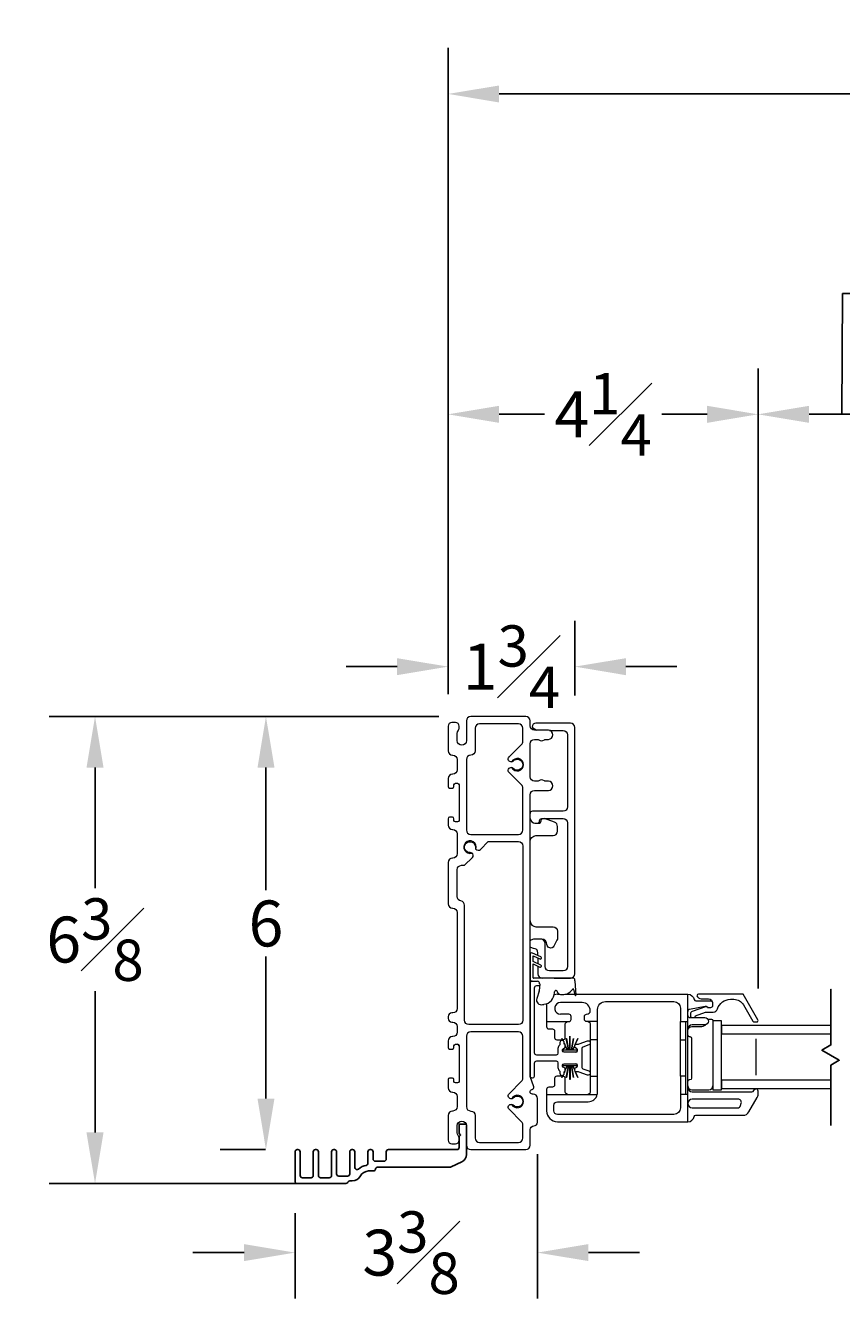
# Model space of a CAD drawing. Units: inches. Extents: x 51.7 to 125, y 106.3 to 131.2.
# Drawn here: x 71.1 to 82.3, y 110.5 to 128 of the extents above; entities that cross this region are included whole.
import ezdxf

# ---------------------------------------------------------------- set-up
doc = ezdxf.new("R2010")
doc.units = ezdxf.units.IN
doc.header["$LTSCALE"] = 0.5
doc.header["$MEASUREMENT"] = 0
doc.layers.add('DIM', color=8, linetype='Continuous')
doc.styles.add('Fraction', font='fracsimp.shx')
doc.dimstyles.new('Fraction', dxfattribs={"dimscale": 0, "dimtxt": 0.09, "dimasz": 0.1, "dimexe": 0.09, "dimexo": 0.0625, "dimgap": 0.02, "dimtad": 0, "dimtih": 1, "dimtoh": 1, "dimdec": 4, "dimzin": 0, "dimdsep": 46, "dimlunit": 5, "dimtxsty": 'Fraction', "dimcen": 0, "dimclrd": 256, "dimclre": 256, "dimclrt": 1, "dimadec": 1, "dimazin": 1, "dimtfac": 0.9, "dimtdec": 4, "dimtofl": 0, "dimtmove": 1, "dimatfit": 1, "dimfxl": 1, "dimfrac": 1, "dimtolj": 1, "dimtzin": 0, "dimlwd": -1, "dimlwe": -1, "dimarcsym": 0})

# ---------------------------------------------------------------- blocks, each defined once
blk = doc.blocks.new('*D78')
at = {"layer": 'DIM', "transparency": 16777216}
for p, q in [((82.285, 122.627), (82.293, 124.284)), ((82.293, 124.284), (82.573, 124.284)), ((81.135, 114.75), (81.135, 123.257)), ((83.435, 114.75), (83.435, 123.257)), ((81.835, 122.627), (82.735, 122.627))]:
    blk.add_line(p, q, dxfattribs=at)
for points in [[(81.835, 122.744), (81.835, 122.51), (81.135, 122.627)], [(82.735, 122.744), (82.735, 122.51), (83.435, 122.627)]]:
    blk.add_solid(points, dxfattribs=at)
at = {"layer": 'DIM', "color": 1, "transparency": 16777216, "insert": (84.888, 125.124), "char_height": 0.63, "attachment_point": 2, "style": 'Fraction'}
blk.add_mtext('\\A1;DAYLIGHT\\POPENING', dxfattribs=at)
blk = doc.blocks.new('*D76')
at = {"layer": 'DIM', "transparency": 16777216}
for p, q in [((76.883, 118.788), (76.883, 123.257)), ((81.135, 114.75), (81.135, 123.257)), ((77.583, 122.627), (78.205, 122.627)), ((80.435, 122.627), (79.814, 122.627))]:
    blk.add_line(p, q, dxfattribs=at)
for points in [[(77.583, 122.744), (77.583, 122.51), (76.883, 122.627)], [(80.435, 122.744), (80.435, 122.51), (81.135, 122.627)]]:
    blk.add_solid(points, dxfattribs=at)
at = {"layer": 'DIM', "color": 1, "transparency": 16777216, "insert": (79.009, 122.627), "char_height": 0.63, "attachment_point": 5, "style": 'Fraction'}
blk.add_mtext('\\A1;4{\\H0.900000x;\\S1#4;}', dxfattribs=at)
blk = doc.blocks.new('*D75')
at = {"layer": 'DIM', "transparency": 16777216}
for p, q in [((76.883, 118.788), (76.883, 127.652)), ((121.549, 118.788), (121.549, 127.652)), ((77.583, 127.022), (97.606, 127.022)), ((120.849, 127.022), (100.826, 127.022))]:
    blk.add_line(p, q, dxfattribs=at)
for points in [[(77.583, 127.138), (77.583, 126.905), (76.883, 127.022)], [(120.849, 127.138), (120.849, 126.905), (121.549, 127.022)]]:
    blk.add_solid(points, dxfattribs=at)
at = {"layer": 'DIM', "color": 1, "transparency": 16777216, "insert": (99.216, 127.022), "char_height": 0.63, "attachment_point": 5, "style": 'Fraction'}
blk.add_mtext('\\A1;FRAME\\PWIDTH', dxfattribs=at)
blk = doc.blocks.new('*D72')
at = {"layer": 'DIM', "transparency": 16777216}
for p, q in [((76.756, 118.481), (71.409, 118.481)), ((72.039, 117.781), (72.039, 116.129)), ((72.039, 112.776), (72.039, 114.715)), ((74.876, 112.076), (71.409, 112.076))]:
    blk.add_line(p, q, dxfattribs=at)
for points in [[(71.922, 117.781), (72.156, 117.781), (72.039, 118.481)], [(71.922, 112.776), (72.156, 112.776), (72.039, 112.076)]]:
    blk.add_solid(points, dxfattribs=at)
at = {"layer": 'DIM', "color": 1, "transparency": 16777216, "insert": (72.039, 115.422), "char_height": 0.63, "attachment_point": 5, "style": 'Fraction'}
blk.add_mtext('\\A1;6{\\H0.900000x;\\S3#8;}', dxfattribs=at)
blk = doc.blocks.new('*D74')
at = {"layer": 'DIM', "transparency": 16777216}
for p, q in [((76.883, 118.788), (76.883, 119.796)), ((78.621, 118.769), (78.621, 119.796)), ((76.183, 119.166), (75.483, 119.166)), ((79.321, 119.166), (80.021, 119.166))]:
    blk.add_line(p, q, dxfattribs=at)
for points in [[(76.183, 119.282), (76.183, 119.049), (76.883, 119.166)], [(79.321, 119.282), (79.321, 119.049), (78.621, 119.166)]]:
    blk.add_solid(points, dxfattribs=at)
at = {"layer": 'DIM', "color": 1, "transparency": 16777216, "insert": (77.752, 119.166), "char_height": 0.63, "attachment_point": 5, "style": 'Fraction'}
blk.add_mtext('\\A1;1{\\H0.900000x;\\S3#4;}', dxfattribs=at)
blk = doc.blocks.new('*D73')
at = {"layer": 'DIM', "transparency": 16777216}
for p, q in [((78.108, 112.478), (78.108, 110.498)), ((74.783, 111.668), (74.783, 110.498)), ((74.083, 111.128), (73.383, 111.128)), ((78.808, 111.128), (79.508, 111.128))]:
    blk.add_line(p, q, dxfattribs=at)
for points in [[(74.083, 111.245), (74.083, 111.012), (74.783, 111.128)], [(78.808, 111.245), (78.808, 111.012), (78.108, 111.128)]]:
    blk.add_solid(points, dxfattribs=at)
at = {"layer": 'DIM', "color": 1, "transparency": 16777216, "insert": (76.375, 111.128), "char_height": 0.63, "attachment_point": 5, "style": 'Fraction'}
blk.add_mtext('\\A1;3{\\H0.900000x;\\S3#8;}', dxfattribs=at)
blk = doc.blocks.new('*D71')
at = {"layer": 'DIM', "transparency": 16777216}
for p, q in [((76.756, 118.481), (73.754, 118.481)), ((74.384, 117.781), (74.384, 116.098)), ((74.384, 113.241), (74.384, 115.188)), ((74.376, 112.541), (73.754, 112.541))]:
    blk.add_line(p, q, dxfattribs=at)
for points in [[(74.268, 117.781), (74.501, 117.781), (74.384, 118.481)], [(74.268, 113.241), (74.501, 113.241), (74.384, 112.541)]]:
    blk.add_solid(points, dxfattribs=at)
at = {"layer": 'DIM', "color": 1, "transparency": 16777216, "insert": (74.384, 115.643), "char_height": 0.63, "attachment_point": 5, "style": 'Fraction'}
blk.add_mtext('\\A1;6', dxfattribs=at)
blk = doc.blocks.new('WS')
at = {"lineweight": 15}
for p, q in [((-0.575, 0.041), (-0.586, 0.236)), ((-0.295, 0.205), (-0.295, 0.193)), ((-0.091, 0.083), (-0.082, 0.179)), ((-0.082, 0.181), (-0.05, 0.284)), ((-0.575, 0.041), (-0.575, 0.026)), ((-0.555, 0.006), (-0.006, 0.006)), ((0.01, 0.046), (-0.061, 0.046)), ((0, 0), (0, -0.192)), ((0.04, -0.333), (0.04, 0.016)), ((0, -0.192), (-0.094, -0.148)), ((-0.106, -0.175), (0, -0.225)), ((-0.106, -0.286), (0.008, -0.34)), ((0, -0.303), (-0.094, -0.259)), ((0, -0.225), (0, -0.303)), ((0.032, -0.34), (0.04, -0.333))]:
    blk.add_line(p, q, dxfattribs=at)
for centre, radius, start, end in [((-0.127, 0.197), 0.168, 97.7235, 177.2478), ((-0.068, -0.076), 0.447, 98.0066, 100.507), ((-0.112, 0.304), 0.0655, 342.5423, 105.997), ((-0.581, 0.236), 0.00525, 9.6608, 184.56), ((-0.286, 0.267), 0.291, 185.8409, 202.8787), ((-0.394, 0.052), 0.181, 114.0332, 145.8251), ((-0.388, -0.033), 0.263, 87.7165, 107.706), ((-0.381, 0.18), 0.0495, 7.7775, 85.6118), ((-0.32, 0.188), 0.012, 187.7853, 230.8514), ((-0.315, 0.194), 0.0201, 230.8533, 356.1939), ((-0.073, 0.178), 0.00987, 162.4669, 175.0824), ((-0.555, 0.026), 0.02, 179.4303, 269.9999), ((-0.549, 0.157), 0.00661, 214.0168, 324.8338), ((-0.056, 0.081), 0.0346, 175.7253, 262.0685), ((-0.006, 0), 0.006, 359.9857, 90.0066), ((0.01, 0.016), 0.03, 0.0007, 90.0005), ((-0.1, -0.162), 0.015, 64.9229, 244.9321), ((-0.1, -0.273), 0.015, 64.9229, 244.9321), ((0.02, -0.324), 0.02, 232.0649, 306.0981)]:
    blk.add_arc(centre, radius, start, end, dxfattribs=at)

msp = doc.modelspace()

# ---------------------------------------------------------------- linework, layer by layer
at = {"color": 7, "linetype": 'Continuous', "lineweight": 15}
for p, q in [((78.34508, 114.49421), (78.34508, 114.461)), ((78.53934, 114.3976), (78.42334, 114.3976)), ((78.23334, 114.2976), (78.53934, 114.2976)), ((78.56934, 114.3276), (78.56934, 114.3676))]:
    msp.add_line(p, q, dxfattribs=at)
for points in [[(77.03334, 113.96559), (77.03334, 113.47559, -0.41421356), (77.01334, 113.45559), (76.98334, 113.45559, -0.41421356), (76.96334, 113.47559), (76.96334, 113.50059, 0.41421356), (76.94334, 113.52059), (76.90334, 113.52059, 0.41421356), (76.88334, 113.50059), (76.88334, 113.39059, 0.41421356), (76.94334, 113.33059), (76.94834, 113.33059, -0.41421356), (77.00834, 113.27059), (77.00834, 113.13059, -0.41421356), (76.94834, 113.07059), (76.94334, 113.07059, 0.41421356), (76.88334, 113.01059), (76.88334, 112.67059, 0.41421356), (76.93334, 112.62059), (76.98334, 112.62059, 0.41421356), (77.03334, 112.67059), (77.03334, 112.69313, 0.15737744), (77.02013, 112.73406, -0.15737744), (77.00834, 112.77059), (77.00834, 112.87059, -1), (77.13334, 112.87059), (77.13334, 112.60059, 0.41421356), (77.19334, 112.54059), (77.94834, 112.54059, 0.41421356), (78.00834, 112.60059), (78.00834, 112.81559, -0.41421356), (78.05834, 112.86559, 0.41421356), (78.10834, 112.91559), (78.10834, 113.24359, 0.41421356), (78.04834, 113.30359), (78.03834, 113.30359, -0.41421356), (78.00834, 113.33359), (78.00834, 113.33462, -0.33945426), (78.03057, 113.36359), (78.0361, 113.36507, 0.42910963), (78.05689, 113.40327), (78.01076, 113.5461, -0.07825632), (78.00834, 113.56147), (78.00834, 117.40859, -0.41421356), (78.06834, 117.46859), (78.25784, 117.46859, 1), (78.25784, 117.59359), (78.22178, 117.59359, -0.16909994), (78.20315, 117.60008, 0.34815531), (78.12552, 117.60008, -0.16909994), (78.10689, 117.59359), (78.06834, 117.59359, -0.41421356), (78.00834, 117.65359), (78.00834, 118.10859, -0.41421356), (78.06834, 118.16859), (78.10689, 118.16859, -0.16909994), (78.12552, 118.16211, 0.34815531), (78.20315, 118.16211, -0.16909994), (78.22178, 118.16859), (78.25784, 118.16859, 1), (78.25784, 118.29359), (78.06834, 118.29359, -0.41421356), (78.00834, 118.35359), (78.00834, 118.42059, 0.41421356), (77.94834, 118.48059), (77.19334, 118.48059, 0.41421356), (77.13334, 118.42059), (77.13334, 118.15059, -1), (77.00834, 118.15059), (77.00834, 118.25059, -0.15737744), (77.02013, 118.28713, 0.15737744), (77.03334, 118.32805), (77.03334, 118.35059, 0.41421356), (76.98334, 118.40059), (76.93334, 118.40059, 0.41421356), (76.88334, 118.35059), (76.88334, 118.01059, 0.41421356), (76.94334, 117.95059), (76.94834, 117.95059, -0.41421356), (77.00834, 117.89059), (77.00834, 117.75059, -0.41421356), (76.94834, 117.69059), (76.94334, 117.69059, 0.41421356), (76.88334, 117.63059), (76.88334, 117.52059, 0.41421356), (76.90334, 117.50059), (76.94334, 117.50059, 0.41421356), (76.96334, 117.52059), (76.96334, 117.54559, -0.41421356), (76.98334, 117.56559), (77.01334, 117.56559, -0.41421356), (77.03334, 117.54559), (77.03334, 117.05559, -0.41421356), (77.01334, 117.03559), (76.98334, 117.03559, -0.41421356), (76.96334, 117.05559), (76.96334, 117.08059, 0.41421356), (76.94334, 117.10059), (76.90334, 117.10059, 0.41421356), (76.88334, 117.08059), (76.88334, 116.99059, 0.41421356), (76.94334, 116.93059), (76.94834, 116.93059, -0.41421356), (77.00834, 116.87059), (77.00834, 116.60059, -0.41421356), (76.94834, 116.54059), (76.94334, 116.54059, 0.41421356), (76.88334, 116.48059), (76.88334, 115.91309, 0.41421356), (76.94334, 115.85309), (76.94834, 115.85309, -0.41421356), (77.00834, 115.79309), (77.00834, 114.47559, -0.41421356), (76.94834, 114.41559), (76.93334, 114.41559, 0.41421356), (76.88334, 114.36559), (76.88334, 114.34059, 0.41421356), (76.93334, 114.29059), (76.94834, 114.29059, -0.41421356), (77.00834, 114.23059), (77.00834, 114.15059, -0.41421356), (76.94834, 114.09059), (76.94334, 114.09059, 0.41421356), (76.88334, 114.03059), (76.88334, 113.94059, 0.41421356), (76.90334, 113.92059), (76.94334, 113.92059, 0.41421356), (76.96334, 113.94059), (76.96334, 113.96559, -0.41421356), (76.98334, 113.98559), (77.01334, 113.98559)], [(78.27446, 118.29134), (78.46084, 118.29134, -0.41421356), (78.52084, 118.23134), (78.52084, 117.24134, -0.41421356), (78.46084, 117.18134), (78.03834, 117.18134, 0.41421356), (78.00834, 117.15134)], [(78.33872, 114.89134), (78.56084, 114.89134, 0.41421356), (78.62084, 114.95134), (78.62084, 118.33134, 0.41421356), (78.56084, 118.39134), (78.08584, 118.39134, 0.41421356), (78.03584, 118.34134, 0.1368363), (78.0584, 118.31832), (78.10122, 118.29359)], [(77.75599, 117.8599, 0.18968666), (77.77736, 117.8716, -2.54813737), (77.77736, 117.76958, 0.19048679), (77.75593, 117.78142)], [(78.00834, 116.76759, -0.41421356), (78.08834, 116.84759), (78.32334, 116.84759, 0.41421356), (78.38334, 116.90759), (78.38334, 116.97546, 0.31606049), (78.3437, 117.0319), (78.20667, 117.08134)], [(78.00834, 117.08134, 0.38311008), (78.07794, 117.01884), (78.10834, 117.01884, 0.41421356), (78.13834, 117.04884), (78.13834, 117.05134, -0.41421356), (78.16834, 117.08134), (78.46084, 117.08134, -0.41421356), (78.52084, 117.02134), (78.52084, 115.05134, -0.41421356), (78.46084, 114.99134), (78.27584, 114.99134, -0.41421356), (78.21584, 115.05134), (78.21584, 115.36634, 0.41421356), (78.15584, 115.42634), (78.05584, 115.42634, 0.2324384), (78.00834, 115.403)], [(78.07348, 117.01899, 0.04673774), (78.08834, 117.01759), (78.12484, 117.01759, 0.41421356), (78.15834, 117.05109, -0.28956903), (78.17746, 117.08134)], [(77.26505, 116.66398, 0.47220171), (77.32654, 116.658), (77.43413, 116.76559), (77.84834, 116.76559, -0.41421356), (77.90834, 116.70559), (77.90834, 114.31559, -0.41421356), (77.84834, 114.25559), (77.16834, 114.25559, -0.41421356), (77.10834, 114.31559), (77.10834, 115.89309, 0.36597738), (77.05834, 115.95225, -0.36597738), (77.00834, 116.01141), (77.00834, 116.38059, -0.41421356), (77.06834, 116.44059), (77.10913, 116.44059), (77.21593, 116.54739, 0.47220171), (77.20995, 116.60888)], [(78.00834, 115.67759, 0.41421356), (78.08834, 115.59759), (78.32334, 115.59759, -0.41421356), (78.38334, 115.53759), (78.38334, 115.44266, -0.12366089), (78.37622, 115.41431), (78.3324, 115.33259, -0.77989642), (78.23834, 115.35622, 0.41421356), (78.16696, 115.42759), (78.06834, 115.42759, 0.05116463), (78.05616, 115.42634)], [(78.11584, 115.20194), (78.11584, 115.24134, 0.41421356), (78.05584, 115.30134, -0.2324384), (78.00834, 115.32469)], [(78.11584, 115.05771), (78.11584, 114.95134, 0.41421356), (78.17584, 114.89134)], [(78.03834, 114.85134, 0.41421356), (78.00834, 114.82134), (78.00834, 113.56047, 0.07825632), (78.01076, 113.5451, 0.74816228), (78.06834, 113.54661), (78.06834, 113.7286, -0.41421356), (78.09834, 113.7586), (78.36434, 113.7586, -0.41421356), (78.38934, 113.7336), (78.38934, 113.6686, 0.22783937), (78.41186, 113.62175, -0.22783937), (78.41561, 113.61394), (78.41561, 113.5886, 1), (78.47561, 113.5886), (78.47561, 113.6034, -0.2546825), (78.48019, 113.6118, 0.2546825), (78.48934, 113.6286), (78.48934, 113.64453, 0.26795313), (78.47934, 113.66185), (78.46184, 113.67195, -0.76732777), (78.47434, 113.7186), (78.63334, 113.7186), (78.64809, 113.7186), (78.64809, 113.6891), (78.59439, 113.6891), (78.61934, 113.63212)], [(78.61934, 113.96508), (78.59439, 113.9081), (78.64809, 113.9081), (78.64809, 113.8786), (78.63334, 113.8786), (78.47434, 113.8786, -0.76732777), (78.46184, 113.92525), (78.47934, 113.93536, 0.26795313), (78.48934, 113.95268), (78.48934, 113.9686, 0.2546825), (78.48019, 113.9854, -0.2546825), (78.47561, 113.99381), (78.47561, 114.0086, 1), (78.41561, 114.0086), (78.41561, 113.98326, -0.22783937), (78.41186, 113.97545, 0.22783937), (78.38934, 113.9286), (78.38934, 113.8636, -0.41421356), (78.36434, 113.8386), (78.09834, 113.8386, -0.41421356), (78.06834, 113.8686), (78.06834, 114.76134, -0.41421356), (78.09834, 114.79134), (78.1372, 114.79134)], [(78.38334, 114.6726, 0.0734372), (78.33998, 114.6662, 0.0734372)], [(78.80334, 114.2976), (78.80354, 114.2976), (78.82672, 114.2864), (78.83334, 114.2676), (78.83334, 114.0476), (78.83334, 113.5476), (78.93334, 113.5476), (78.93334, 114.0476), (78.93334, 114.2976), (78.78334, 114.2976, -0.41421356), (78.75334, 114.3276), (78.75334, 114.3676, -0.41421356), (78.78334, 114.3976, 0.41421356), (78.83334, 114.4476, 0.41421356), (78.72334, 114.5576), (78.42334, 114.5576)], [(78.93334, 114.2976), (78.93334, 114.4626, -0.41421356), (79.04334, 114.5726), (79.98084, 114.5726, -0.41421356), (80.07084, 114.4826), (80.07084, 114.2976)], [(80.07084, 114.0476), (80.07084, 114.2976), (80.17084, 114.2976), (80.17084, 114.6726, -0.36162149), (80.25934, 114.59897, 0.3616215), (80.27901, 114.5826), (80.48084, 114.5826, -0.41421356), (80.51084, 114.5526), (80.51084, 114.5176, -0.41421356), (80.48084, 114.4876), (80.46326, 114.4876), (80.44084, 114.4876, 0.44030051), (80.41479, 114.50145), (80.22914, 114.43559, 0.31753959), (80.20584, 114.4026), (80.20584, 114.3826, 0.26326534), (80.22281, 114.3526)], [(80.25887, 114.3526, 0.22650266), (80.2755, 114.37777), (80.41599, 114.4276), (80.52084, 114.4276, 0.32958879), (80.57821, 114.47003, -0.32958879), (80.75748, 114.6026), (80.80361, 114.6026, -0.26794919), (80.93351, 114.5276), (81.06342, 114.3026, 0.26794919), (81.08074, 114.2926), (81.11538, 114.2926, 0.57735027), (81.1327, 114.3226), (80.93062, 114.6726), (80.3164, 114.6726, 0.66817864), (80.30226, 114.63846), (80.30383, 114.63689, 0.19891237), (80.37454, 114.6076), (80.45584, 114.6076, -0.41421356), (80.51084, 114.5526)], [(78.23473, 114.543, 0.03411807), (78.23334, 114.5226), (78.23334, 114.51501)], [(78.23334, 114.5226), (78.23334, 114.2976), (78.23334, 114.22759, 0.41421356), (78.26334, 114.19759), (78.31334, 114.19759, -0.41421356), (78.34334, 114.16759), (78.34334, 114.0776, 0.41421356), (78.37334, 114.0476), (78.4532, 114.0476)], [(80.46326, 114.4876, -0.19891237), (80.44205, 114.49639, 0.19891237), (80.42705, 114.5026), (80.41343, 114.5026, 0.04307431), (80.40829, 114.50216), (80.1957, 114.46519, 0.36463347), (80.17084, 114.43563)], [(80.17084, 114.3826, 0.41421356), (80.20084, 114.3526), (80.4028, 114.3526, -1), (80.4028, 114.2526), (80.23084, 114.2526, 0.41421356), (80.17084, 114.1926)], [(78.23334, 113.2976), (78.23334, 113.0726, 0.41421356), (78.38334, 112.9226), (80.17084, 112.9226), (80.17084, 113.2976), (80.17084, 114.2976)], [(78.4542, 114.0476), (78.45934, 114.0476, 0.41421356), (78.48934, 114.0776), (78.48934, 114.2676), (78.49596, 114.2864), (78.51913, 114.2976), (78.51934, 114.2976)], [(80.17084, 114.17249, -0.41421356), (80.22596, 114.2276), (80.34349, 114.2276, 0.17822306), (80.41695, 114.25465)], [(80.45233, 114.30944, 0.01686904), (80.4542, 114.31685, -0.35285987), (80.47375, 114.3326), (80.49605, 114.3326, -0.41421356), (80.51605, 114.3126), (80.51605, 114.30749)], [(78.63434, 113.8786, 0.76732777), (78.64684, 113.92525), (78.62934, 113.93536, -0.267949), (78.61934, 113.95268), (78.61934, 113.9686, -0.41421356), (78.63934, 113.9886), (78.65934, 113.9886, 0.08748866), (78.68029, 113.9923), (78.79308, 114.03335, -1), (78.8136, 113.97697), (78.73255, 113.94747, 0.31529879), (78.71934, 113.9286), (78.71934, 113.6686, 0.31529879), (78.73255, 113.64974), (78.8136, 113.62024, -1), (78.79308, 113.56386), (78.68029, 113.60491, 0.08748866), (78.65934, 113.6086), (78.63934, 113.6086, -0.41421356), (78.61934, 113.6286), (78.61934, 113.64453, -0.267949), (78.62934, 113.66185), (78.64684, 113.67195, 0.76732777), (78.63434, 113.7186)], [(80.17084, 114.11135, 0.41421356), (80.19084, 114.09135), (80.20084, 114.09135, -0.41421356), (80.22084, 114.07135), (80.22084, 113.51886, -0.41421356), (80.20084, 113.49886), (80.19084, 113.49886, 0.41421356), (80.17084, 113.47886)], [(78.45233, 113.5476), (78.37334, 113.5476, 0.41421356), (78.34334, 113.5176), (78.34334, 113.42759, -0.41421356), (78.31334, 113.39759), (78.26334, 113.39759, 0.41421356), (78.23334, 113.36759), (78.23334, 113.2976), (78.92984, 113.2976), (78.93232, 113.31132), (78.93334, 113.32757), (78.93334, 113.5476)], [(80.07084, 113.5476), (80.07084, 113.2976), (80.07084, 113.1126, -0.41421356), (79.98084, 113.0226), (78.38334, 113.0226, -0.41421356), (78.33334, 113.0726), (78.33334, 113.14757, -0.41421356), (78.38334, 113.19757), (78.80334, 113.19757, 0.34762133), (78.92984, 113.2976)], [(78.51934, 113.2976), (78.51913, 113.29761), (78.49596, 113.30881), (78.48934, 113.3276), (78.48934, 113.5176, 0.41421356), (78.45934, 113.5476), (78.45333, 113.5476)], [(80.17084, 113.4176, 0.41421356), (80.22584, 113.3626), (80.46114, 113.3626, 0.41421356), (80.51605, 113.41751)], [(80.17084, 113.3926, 0.41421356), (80.23084, 113.3326), (81.04809, 113.3326, 0.3211324), (81.07649, 113.35294, -0.3211324), (81.10395, 113.3726)], [(80.17084, 112.9226, 0.36162149), (80.25934, 112.99624, -0.36162149), (80.27901, 113.0126), (80.93171, 113.0126, 0.26794919), (81.00965, 113.0576), (81.12289, 113.25374, 0.1316525), (81.13495, 113.29874), (81.13495, 113.3436, 0.41421356), (81.10595, 113.3726)], [(77.75599, 113.2399, 0.18968666), (77.77736, 113.2516, -2.54813737), (77.77736, 113.14958, 0.19048679), (77.75593, 113.16142)]]:
    msp.add_lwpolyline(points, format="xyb", dxfattribs=at)
for points in [[(77.89076, 118.09811, 0.19891237), (77.90834, 118.14054), (77.90834, 118.32059, 0.41421356), (77.84834, 118.38059), (77.31334, 118.38059, 0.41421356), (77.25334, 118.32059), (77.25334, 118.01059, -0.41421356), (77.19334, 117.95059, 0.41421356), (77.13334, 117.89059), (77.13334, 116.92559, 0.41421356), (77.19334, 116.86559), (77.84834, 116.86559, 0.41421356), (77.90834, 116.92559), (77.90834, 117.50065, 0.19891237), (77.89076, 117.54308), (77.71975, 117.71409, -0.74068414), (77.75574, 117.78163, 4.17140167), (77.75574, 117.85956, -0.74068414), (77.71975, 117.92709)], [(77.18615, 116.61565, -2.54813737), (77.25829, 116.68779), (77.25983, 116.6752), (77.26505, 116.66398, 4.17140167), (77.20995, 116.60888, 0.15855687)], [(77.90834, 112.88065, 0.19891237), (77.89076, 112.92308), (77.71975, 113.09409, -0.74068414), (77.75574, 113.16163, 4.17140167), (77.75574, 113.23956, -0.74068414), (77.71975, 113.30709), (77.89076, 113.47811, 0.19891237), (77.90834, 113.52054), (77.90834, 114.09559, 0.41421356), (77.84834, 114.15559), (77.19334, 114.15559, 0.41421356), (77.13334, 114.09559), (77.13334, 113.13059, 0.41421356), (77.19334, 113.07059, -0.41421356), (77.25334, 113.01059), (77.25334, 112.70059, 0.41421356), (77.31334, 112.64059), (77.84834, 112.64059, 0.41421356), (77.90834, 112.70059)], [(77.03334, 113.96559, 0.41421356), (77.01334, 113.98559, -0.41421356)], [(80.23084, 113.1126), (80.85278, 113.1126, 0.33945432), (80.89624, 113.14596), (80.90428, 113.17596, 0.49314535), (80.86081, 113.2326), (80.23084, 113.2326, 0.41421356), (80.17084, 113.1726, 0.41421356)]]:
    msp.add_lwpolyline(points, format="xyb", close=True, dxfattribs=at)
for points in [[(78.11584, 115.16883), (78.11584, 115.09082)], [(78.38334, 114.6726), (78.40843, 114.6726)], [(78.4857, 114.6726), (78.62266, 114.6726)], [(78.63395, 114.6726), (80.17084, 114.6726)], [(80.14584, 113.2976), (80.14584, 114.2976)], [(82.13495, 114.1226), (80.63959, 114.1226), (80.63959, 114.2476), (82.13495, 114.2476)], [(78.4584, 114.03574), (78.4451, 114.0661), (78.4461, 114.0661), (78.45968, 114.0351)], [(78.48934, 113.96737), (78.51529, 113.9081), (78.53432, 113.9081), (78.50395, 114.0661), (78.50495, 114.0661), (78.53532, 113.9081), (78.55334, 113.9081), (78.55334, 114.0961), (78.55434, 114.0961), (78.55434, 113.9081), (78.57336, 113.9081), (78.60373, 114.0661), (78.60473, 114.0661), (78.57436, 113.9081), (78.59339, 113.9081), (78.61934, 113.96737)], [(78.62665, 113.98406), (78.66258, 114.0661), (78.66358, 114.0661), (78.62813, 113.98517)], [(78.93334, 114.0476), (78.83334, 114.0476)], [(80.14584, 113.5476), (80.07084, 113.5476), (80.07084, 114.0476), (80.14584, 114.0476)], [(81.10834, 113.5601), (81.10834, 114.0601)], [(78.46059, 113.88272), (78.46059, 113.9081), (78.51429, 113.9081), (78.48934, 113.96508)], [(78.47561, 113.99872), (78.48203, 113.98406)], [(78.48054, 113.98517), (78.47561, 113.99643)], [(78.48934, 113.63212), (78.51429, 113.6891), (78.46059, 113.6891), (78.46059, 113.71448)], [(78.61934, 113.62984), (78.59339, 113.6891), (78.57436, 113.6891), (78.60473, 113.5311), (78.60373, 113.5311), (78.57336, 113.6891), (78.55534, 113.6891), (78.55534, 113.5011), (78.55434, 113.5011), (78.55434, 113.6891), (78.53532, 113.6891), (78.50495, 113.5311), (78.50395, 113.5311), (78.53432, 113.6891), (78.51529, 113.6891), (78.48934, 113.62984)], [(78.45968, 113.56211), (78.4461, 113.5311), (78.4451, 113.5311), (78.4584, 113.56146)], [(78.48203, 113.61315), (78.47561, 113.59849)], [(78.47561, 113.60077), (78.48054, 113.61204)], [(78.62813, 113.61204), (78.66358, 113.5311), (78.66258, 113.5311), (78.62665, 113.61315)], [(78.83334, 113.5476), (78.83334, 113.3276), (78.82672, 113.30881), (78.80354, 113.29761), (78.80334, 113.2976)], [(82.13495, 113.3726), (80.63959, 113.3726), (80.63959, 113.4976), (82.13495, 113.4976)], [(80.17084, 113.2976), (80.07084, 113.2976)]]:
    msp.add_lwpolyline(points, dxfattribs=at)
at = {"color": 8}
for points in [[(82.13495, 113.97627), (82.13495, 114.74143)], [(82.01044, 113.90438), (82.13495, 113.97627), (82.01044, 113.90438), (82.24912, 113.76658)], [(82.24912, 113.76658), (82.13495, 113.70066)], [(82.13495, 112.87237), (82.13495, 113.70066)]]:
    msp.add_lwpolyline(points, close=True, dxfattribs=at)
at = {"color": 7, "linetype": 'Continuous', "lineweight": 15}
msp.add_lwpolyline([(80.51605, 114.30749), (80.51605, 113.3626), (80.63416, 113.3626), (80.63416, 114.30749)], close=True, dxfattribs=at)
at = {"color": 7, "linetype": 'Continuous'}
msp.add_lwpolyline([(77.13334, 112.87059), (77.13334, 112.60059), (77.13334, 112.4737, -0.28731083), (77.07135, 112.37473), (76.92492, 112.30369, -0.11340645), (76.91182, 112.30068), (75.91572, 112.30068, 0.37991846), (75.88593, 112.27422, -0.37991846), (75.85614, 112.24777), (75.79156, 112.24777, 0.28274439), (75.68003, 112.17922, -0.28274439), (75.56851, 112.11068), (75.53526, 112.11068, 0.29325275), (75.50799, 112.09318, -0.29325275), (75.48072, 112.07568), (74.81334, 112.07568, -0.41421356), (74.78334, 112.10568), (74.78334, 112.51059, -0.41421356), (74.81334, 112.54059), (74.82334, 112.54059, -0.41421356), (74.85334, 112.51059), (74.85334, 112.18568, 0.41421356), (74.88334, 112.15568), (75.00334, 112.15568, 0.41421356), (75.03334, 112.18568), (75.03334, 112.51059, -0.41421356), (75.06334, 112.54059), (75.07334, 112.54059, -0.41421356), (75.10334, 112.51059), (75.10334, 112.18568, 0.41421356), (75.13334, 112.15568), (75.25334, 112.15568, 0.41421356), (75.28334, 112.18568), (75.28334, 112.51059, -0.41421356), (75.31334, 112.54059), (75.32334, 112.54059, -0.41421356), (75.35334, 112.51059), (75.35334, 112.20705, 0.41421356), (75.38334, 112.17705), (75.50334, 112.17705, 0.41421356), (75.53334, 112.20705), (75.53334, 112.51059, -0.41421356), (75.56334, 112.54059), (75.57334, 112.54059, -0.41421356), (75.60334, 112.51059), (75.60334, 112.29653, 0.6513989), (75.65354, 112.27434, -0.14481694), (75.75822, 112.32504, 0.36713468), (75.78334, 112.35464), (75.78334, 112.51059, -0.41421356), (75.81334, 112.54059), (75.82334, 112.54059, -0.41421356), (75.85334, 112.51059), (75.85334, 112.41068, 0.41421356), (75.88334, 112.38068), (76.00334, 112.38068, 0.41421356), (76.03334, 112.41068), (76.03334, 112.51059, -0.41421356), (76.06334, 112.54059), (77.00334, 112.54059, 0.41421356), (77.03334, 112.57059), (77.03334, 112.67059), (77.03334, 112.69313), (77.03334, 112.7141, -0.19891237), (77.03773, 112.7247), (77.05334, 112.74031), (77.03773, 112.75592, -0.19891237), (77.03334, 112.76652), (77.03334, 112.89059), (77.13005, 112.89059)], format="xyb", dxfattribs=at)
at = {"color": 7, "linetype": 'Continuous', "lineweight": 15}
for centre, radius, start, end in [((78.42334, 114.4776), 0.08, 90, 168.019052), ((78.42334, 114.4776), 0.08, 191.980948, 270), ((78.53934, 114.3676), 0.03, 0, 90), ((78.53934, 114.3276), 0.03, 270, 0)]:
    msp.add_arc(centre, radius, start, end, dxfattribs=at)

# ---------------------------------------------------------------- block references
at = {"lineweight": 15, "rotation": 180}
msp.add_blockref('WS', (78.04834, 114.89734), dxfattribs=at)

# ---------------------------------------------------------------- dimensions: what is measured, and where the dimension line sits
at = {"layer": 'DIM'}
for base, p1, p2, text, picture, middle in [((121.54909, 127.02166), (76.88334, 118.35059), (121.54909, 118.35059), 'FRAME\\PWIDTH', '*D75', (99.21621, 127.02166)), ((83.43524, 122.62686), (81.13538, 114.3126), (83.43524, 114.3126), 'DAYLIGHT\\POPENING', '*D78', (82.71338, 124.28422))]:
    dim = msp.add_linear_dim(base=base, p1=p1, p2=p2, text=text, dimstyle='Fraction', dxfattribs=at)
    dim.commit()
    dim.dimension.update_dxf_attribs({"geometry": picture, "text_midpoint": middle, "dimtype": 160})
for base, p1, p2, picture, middle in [((76.88334, 122.62686), (81.13538, 114.3126), (76.88334, 118.35059), '*D76', (79.00936, 122.62686)), ((78.62084, 119.16555), (76.88334, 118.35059), (78.62084, 118.33134), '*D74', (77.75209, 119.16555))]:
    dim = msp.add_linear_dim(base=base, p1=p1, p2=p2, dimstyle='Fraction', dxfattribs=at)
    dim.commit()
    dim.dimension.update_dxf_attribs({"geometry": picture, "text_midpoint": middle})
dim = msp.add_linear_dim(base=(72.03884, 112.07568), p1=(77.19334, 118.48059), p2=(75.31334, 112.07568), angle=90, dimstyle='Fraction', dxfattribs=at)
dim.commit()
dim.dimension.update_dxf_attribs({"geometry": '*D72', "text_midpoint": (72.03884, 115.4222), "dimtype": 160})
dim = msp.add_linear_dim(base=(74.38446, 112.54059), p1=(77.19334, 118.48059), p2=(74.81334, 112.54059), angle=90, dimstyle='Fraction', override={"dimdec": 3}, dxfattribs=at)
dim.commit()
dim.dimension.update_dxf_attribs({"geometry": '*D71', "text_midpoint": (74.38446, 115.64269), "dimtype": 160})
dim = msp.add_linear_dim(base=(78.10834, 111.12821), p1=(74.78334, 112.10568), p2=(78.10834, 112.91559), dimstyle='Fraction', override={"dimdec": 3}, dxfattribs=at)
dim.commit()
dim.dimension.update_dxf_attribs({"geometry": '*D73', "text_midpoint": (76.3755, 111.12821), "dimtype": 160})

doc.saveas('drawing.dxf')
